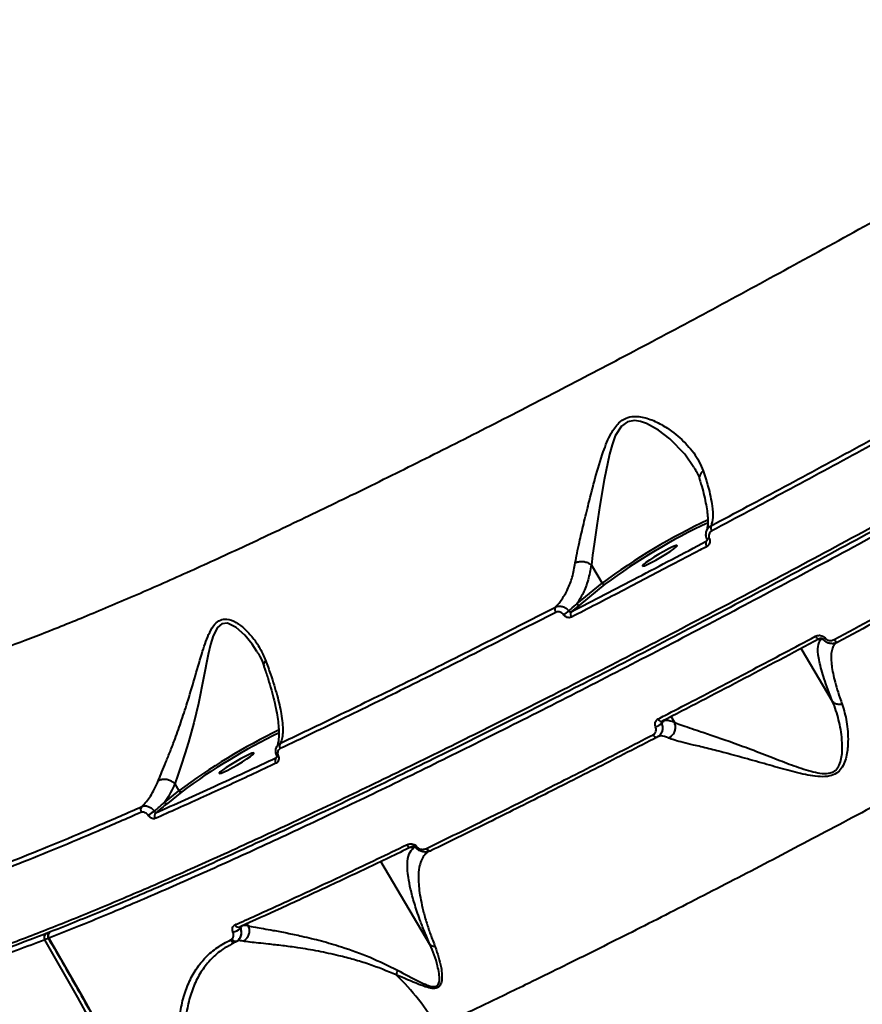
# Model space of a CAD drawing. Units: millimetres. Extents: x 683 to 22909, y -3622 to 15221.
# Drawn here: x 12696 to 12883, y 3059 to 3278 of the extents above; entities that cross this region are included whole.
import ezdxf

# ---------------------------------------------------------------- set-up
doc = ezdxf.new("R2010")
doc.units = ezdxf.units.MM
doc.layers.add('DiKom', color=7, linetype='Continuous')
doc.styles.add('style1', font='arial.ttf', dxfattribs={"width": 0.8})
doc.dimstyles.new('1-50', dxfattribs={"dimtxt": 400, "dimasz": 200, "dimexe": 100, "dimexo": 0, "dimgap": 200, "dimtad": 1, "dimtxsty": 'style1', "dimcen": 200, "dimclrd": 7, "dimclre": 7, "dimclrt": 7, "dimadec": 1, "dimazin": 2, "dimtfac": 1, "dimtmove": 0, "dimatfit": 2, "dimfxl": 0, "dimlwd": 25, "dimlwe": 18, "dimarcsym": 0})

# ---------------------------------------------------------------- blocks, each defined once
blk = doc.blocks.new('*D4')
at = {"layer": 'Defpoints', "color": 0, "linetype": 'Continuous', "transparency": 16777216}
for p in [(17675.86, 7042.83), (2184.24, 3102.5), (17675.86, -1946)]:
    blk.add_point(p, dxfattribs=at)
at = {"layer": 'DiKom', "color": 7, "linetype": 'Continuous', "lineweight": 18, "transparency": 16777216}
for p, q in [((17675.86, 7042.83), (17675.86, -2046)), ((2184.24, 3102.5), (2184.24, -2046))]:
    blk.add_line(p, q, dxfattribs=at)
at = {"layer": 'DiKom', "color": 7, "linetype": 'Continuous', "lineweight": 25, "transparency": 16777216}
blk.add_line((2384.24, -1946), (17475.86, -1946), dxfattribs=at)
at = {"layer": 'DiKom', "color": 7, "linetype": 'Continuous', "transparency": 16777216}
for points in [[(2384.24, -1912.67), (2384.24, -1979.33), (2184.24, -1946)], [(17475.86, -1912.67), (17475.86, -1979.33), (17675.86, -1946)]]:
    blk.add_solid(points, dxfattribs=at)
at = {"layer": 'DiKom', "color": 7, "linetype": 'Continuous', "lineweight": 40, "transparency": 16777216, "insert": (9649, -1235.43), "char_height": 400, "attachment_point": 5, "style": 'style1'}
blk.add_mtext('{\\fArial|b1|i0|c204|p34;\\H2.5x;15500}', dxfattribs=at)
blk = doc.blocks.new('*D7')
at = {"layer": 'Defpoints', "color": 0, "transparency": 16777216}
for p in [(19635.87, 6542.83), (682.9, 2309.5), (19635.87, -3521.5)]:
    blk.add_point(p, dxfattribs=at)
at = {"layer": 'DiKom', "color": 7, "lineweight": 18, "transparency": 16777216}
for p, q in [((19635.87, 6542.83), (19635.87, -3621.5)), ((682.9, 2309.5), (682.9, -3621.5))]:
    blk.add_line(p, q, dxfattribs=at)
at = {"layer": 'DiKom', "color": 7, "lineweight": 25, "transparency": 16777216}
blk.add_line((882.9, -3521.5), (19435.87, -3521.5), dxfattribs=at)
at = {"layer": 'DiKom', "color": 7, "transparency": 16777216}
for points in [[(882.9, -3488.17), (882.9, -3554.83), (682.9, -3521.5)], [(19435.87, -3488.17), (19435.87, -3554.83), (19635.87, -3521.5)]]:
    blk.add_solid(points, dxfattribs=at)
at = {"layer": 'DiKom', "color": 7, "lineweight": 200, "transparency": 16777216, "insert": (9807, -2810.59), "char_height": 400, "attachment_point": 5, "style": 'style1'}
blk.add_mtext('{\\fArial|b1|i0|c204|p34;\\H2.5x;19000}', dxfattribs=at)

msp = doc.modelspace()

# ---------------------------------------------------------------- linework, layer by layer
at = {"layer": 'DiKom', "color": 7, "linetype": 'Continuous', "lineweight": 40}
for p, q in [((12848.576, 3162.006), (12848.756, 3162.255)), ((12823.109, 3156.747), (12825.499, 3152.707)), ((12819.905, 3148.156), (12825.499, 3152.707)), ((12826.134, 3152.478), (12820.54, 3147.926)), ((12820.54, 3147.926), (12818.643, 3146.39)), ((12873.921, 3140.227), (12873.37, 3140.244)), ((12876.592, 3126.496), (12869.628, 3138.264)), ((12838.715, 3122.019), (12838.797, 3122.076)), ((12838.794, 3122.085), (12838.837, 3122.114)), ((12841.508, 3121.943), (12840.801, 3123.137)), ((12841.508, 3121.943), (12841.51, 3121.939)), ((12753.276, 3114.072), (12753.397, 3114.239)), ((12730.735, 3108.249), (12730.738, 3108.245)), ((12730.738, 3108.245), (12731.642, 3106.717)), ((12728.482, 3104.146), (12731.642, 3106.717)), ((12732.277, 3106.488), (12729.117, 3103.916)), ((12783.712, 3094.098), (12782.922, 3094.122)), ((12787.243, 3093.268), (12787.188, 3093.238)), ((12787.321, 3072.658), (12776.453, 3091.025)), ((12703.016, 3075.356), (12703.059, 3075.379)), ((12745.179, 3076.526), (12745.179, 3076.526)), ((12745.18, 3076.526), (12745.269, 3076.578)), ((12745.79, 3076.899), (12747.044, 3076.882)), ((12747.044, 3076.882), (12746.811, 3077.275)), ((12747.044, 3076.882), (12747.046, 3076.878)), ((12743.165, 3073.665), (12743.427, 3073.835)), ((12744.272, 3073.213), (12743.359, 3072.693)), ((12744.742, 3073.523), (12744.272, 3073.213))]:
    msp.add_line(p, q, dxfattribs=at)
at = {"layer": 'DiKom', "color": 7, "linetype": 'Continuous', "lineweight": 40, "flags": 128}
for points in [[(12845.801, 3178.36), (12843.835, 3181.298), (12840.477, 3184.741), (12838.032, 3186.63), (12835.316, 3188.12), (12834.028, 3188.563), (12832.699, 3188.761), (12831.123, 3188.493), (12829.781, 3187.546), (12828.426, 3185.372), (12827.699, 3183.397), (12827.136, 3181.325), (12825.968, 3175.639), (12825.025, 3169.919), (12824.328, 3165.529), (12823.697, 3161.356), (12823.363, 3158.954), (12823.105, 3156.754), (12823.104, 3156.753), (12823.104, 3156.753)], [(12848.72, 3162.506), (12848.719, 3162.509), (12848.726, 3162.537)], [(12849.273, 3162.595), (12849.142, 3162.554), (12849.025, 3162.521), (12848.923, 3162.497), (12848.839, 3162.485), (12848.777, 3162.482), (12848.736, 3162.49), (12848.72, 3162.506)], [(12842.091, 3161.129), (12841.717, 3161.035), (12841.065, 3160.761), (12840.189, 3160.329), (12839.159, 3159.774), (12838.059, 3159.141), (12836.978, 3158.482), (12836.003, 3157.849), (12835.214, 3157.294), (12834.674, 3156.862), (12834.427, 3156.588), (12834.493, 3156.494), (12834.867, 3156.588), (12835.519, 3156.862), (12836.395, 3157.294), (12837.425, 3157.849), (12838.525, 3158.482), (12839.606, 3159.141), (12840.581, 3159.774), (12841.37, 3160.329), (12841.91, 3160.761), (12842.157, 3161.035), (12842.091, 3161.129)], [(12748.917, 3137.56), (12747.899, 3139.201), (12746.261, 3141.219), (12744.367, 3142.918), (12742.449, 3143.825), (12741.213, 3143.719), (12740.194, 3142.88), (12739.273, 3141.075), (12738.673, 3139.101), (12738.174, 3136.949), (12737.125, 3131.648), (12735.971, 3126.043), (12734.959, 3121.77), (12733.797, 3117.501), (12732.996, 3114.87), (12732.171, 3112.357), (12731.416, 3110.181), (12730.735, 3108.249), (12730.735, 3108.249), (12730.735, 3108.249)], [(12872.801, 3140.952), (12872.906, 3140.791), (12873.021, 3140.647), (12873.14, 3140.526), (12873.26, 3140.433), (12873.375, 3140.372), (12873.481, 3140.344), (12873.574, 3140.351), (12873.651, 3140.392)], [(12876.935, 3140.228), (12877.036, 3140.074), (12877.144, 3139.935), (12877.258, 3139.817), (12877.372, 3139.724), (12877.482, 3139.658), (12877.585, 3139.623), (12877.677, 3139.619), (12877.754, 3139.648)], [(12837.902, 3122.631), (12838.009, 3122.47), (12838.129, 3122.329), (12838.256, 3122.212), (12838.386, 3122.124), (12838.514, 3122.069), (12838.634, 3122.049), (12838.743, 3122.064), (12838.794, 3122.085)], [(12836.797, 3119.135), (12836.899, 3118.982), (12837.012, 3118.846), (12837.133, 3118.732), (12837.257, 3118.644), (12837.381, 3118.585), (12837.499, 3118.557), (12837.608, 3118.561), (12837.703, 3118.598)], [(12748.233, 3115.139), (12747.859, 3115.045), (12747.208, 3114.771), (12746.332, 3114.339), (12745.302, 3113.784), (12744.202, 3113.151), (12743.121, 3112.491), (12742.146, 3111.858), (12741.357, 3111.303), (12740.817, 3110.871), (12740.57, 3110.597), (12740.636, 3110.503), (12741.01, 3110.597), (12741.662, 3110.871), (12742.538, 3111.303), (12743.568, 3111.858), (12744.668, 3112.491), (12745.749, 3113.151), (12746.724, 3113.784), (12747.513, 3114.339), (12748.053, 3114.771), (12748.3, 3115.045), (12748.233, 3115.139)], [(12753.347, 3114.46), (12753.344, 3114.472), (12753.349, 3114.5)], [(12753.666, 3114.449), (12753.586, 3114.433), (12753.516, 3114.424), (12753.457, 3114.421), (12753.41, 3114.424), (12753.375, 3114.434), (12753.353, 3114.45), (12753.347, 3114.46)], [(12782.152, 3094.719), (12782.261, 3094.559), (12782.388, 3094.42), (12782.528, 3094.309), (12782.675, 3094.229), (12782.823, 3094.183), (12782.967, 3094.174), (12783.101, 3094.202), (12783.221, 3094.265)], [(12789.923, 2787.157), (12789.073, 2801.084), (12787.878, 2815.041), (12786.338, 2829.018), (12784.454, 2843.006), (12782.228, 2856.996), (12779.661, 2870.979), (12776.756, 2884.946), (12773.513, 2898.887), (12769.935, 2912.793), (12766.024, 2926.655), (12761.783, 2940.465), (12757.214, 2954.213), (12752.321, 2967.889), (12747.107, 2981.486), (12741.575, 2994.994), (12735.729, 3008.404), (12729.572, 3021.708), (12723.109, 3034.896), (12716.345, 3047.961), (12709.282, 3060.894), (12701.927, 3073.685)], [(12702.705, 3074.014), (12702.715, 3074.008), (12702.759, 3074.014), (12702.833, 3074.039)], [(12702.833, 3074.039), (12710.211, 3061.209), (12717.295, 3048.237), (12724.08, 3035.133), (12730.563, 3021.905), (12736.738, 3008.561), (12742.602, 2995.11), (12748.15, 2981.562), (12753.38, 2967.924), (12758.288, 2954.206), (12762.87, 2940.417), (12767.124, 2926.566), (12771.047, 2912.661), (12774.636, 2898.713), (12777.888, 2884.73), (12780.803, 2870.722), (12783.377, 2856.696), (12785.61, 2842.664), (12787.499, 2828.634), (12789.044, 2814.615), (12790.243, 2800.616), (12791.096, 2786.646)]]:
    msp.add_lwpolyline(points, dxfattribs=at)
at = {"layer": 'DiKom', "color": 7, "linetype": 'Continuous', "lineweight": 40}
for centre, radius, start, end in [((12905.358, 3045.72), 133.506, 114.96324, 126.73883), ((12903.989, 3048.013), 130.286, 114.96012, 126.69628), ((12850.698, 3165.018), 1.121, 157.15829, 218.80037), ((12849.528, 3161.531), 1.064, 153.45524, 219.967), ((12825.941, 3152.937), 0.498, 207.45705, 292.77384), ((12816.04, 3146.904), 1.048, 149.58079, 218.17377), ((12820.347, 3148.385), 0.498, 207.45734, 292.77354), ((12931.454, 2997.758), 187.087, 127.29936, 127.7316), ((12819.493, 3145.836), 1.014, 146.93246, 219.25057), ((12873.495, 3139.976), 0.495, 30.5256, 63.82949), ((12871.456, 3144.994), 5.608, 302.56129, 308.09459), ((12836.56, 3124.092), 3.281, 284.06226, 310.79657), ((12814.413, 2995.084), 138.971, 115.81883, 126.55532), ((12812.837, 2997.736), 135.34, 115.82338, 126.5303), ((12754.948, 3116.63), 1.001, 138.62046, 215.7684), ((12753.975, 3113.382), 0.982, 135.40498, 216.30159), ((12732.083, 3106.946), 0.497, 207.37812, 292.85277), ((12728.924, 3104.375), 0.498, 207.40505, 292.82583), ((12724.159, 3102.501), 0.999, 134.0275, 214.15803), ((12732.809, 3091.737), 12.373, 122.21261, 129.86525), ((12727.21, 3101.103), 0.986, 131.56457, 214.73414), ((12783.285, 3093.846), 0.495, 30.57686, 71.71086), ((12789.755, 3087.069), 8.981, 126.29981, 128.2365), ((12787.326, 3094.236), 0.828, 201.4329, 287.0891), ((12703.566, 3074.522), 1, 123.40871, 197.07244), ((12703.667, 3074.587), 0.998, 127.53358, 213.34179), ((12743.213, 3078.161), 2.815, 278.94099, 315.50872), ((12744.898, 3077.344), 0.865, 203.95679, 289.00556), ((12743.109, 3075.373), 2.468, 311.4454, 23.95387), ((12745.814, 3076.579), 0.494, 177.00112, 204.37466), ((12702.761, 3074.233), 0.998, 127.4199, 213.29055), ((12699.286, 3079.715), 6.583, 293.65235, 300.97475), ((12702.249, 3074.438), 0.596, 49.36574, 99.09186), ((12703.566, 3074.522), 1, 197.07244, 210.52968), ((12743.958, 3074.026), 0.871, 204.45457, 291.12335), ((12744.237, 3074.322), 0.945, 210.97874, 302.30765), ((12785.349, 3065.065), 5.567, 160.10229, 171.26216), ((12746.714, 3030.954), 48.163, 28.99263, 46.53404)]:
    msp.add_arc(centre, radius, start, end, dxfattribs=at)
for points, knots in [([(13328.649, 3442.541), (13326.733, 3441.004), (13321.573, 3436.864), (13312.366, 3429.706), (13300.832, 3420.978), (13288.275, 3411.712), (13274.712, 3401.929), (13260.164, 3391.648), (13244.95, 3381.095), (13229.14, 3370.315), (13212.812, 3359.352), (13195.701, 3348.029), (13177.833, 3336.37), (13159.252, 3324.408), (13140.369, 3312.407), (13121.255, 3300.408), (13101.985, 3288.453), (13082.246, 3276.348), (13062.087, 3264.128), (13041.57, 3251.834), (13021.386, 3239.879), (13001.606, 3228.296), (12982.286, 3217.106), (12962.874, 3205.989), (12943.43, 3194.982), (12924.016, 3184.125), (12904.796, 3173.511), (12885.834, 3163.178), (12867.191, 3153.16), (12848.809, 3143.427), (12830.767, 3134.027), (12813.137, 3125.003), (12796.306, 3116.551), (12780.314, 3108.688), (12765.18, 3101.416), (12750.658, 3094.618), (12736.822, 3088.334), (12723.76, 3082.613), (12712.404, 3077.836), (12705.768, 3075.203), (12702.833, 3074.039)], [0, 0, 0, 0, 0.0156514, 0.0421673, 0.0687038, 0.0952198, 0.1225059, 0.1498143, 0.1771006, 0.2036164, 0.2301527, 0.2566689, 0.2839551, 0.3112633, 0.3385495, 0.3650656, 0.391602, 0.4181179, 0.4454042, 0.4727126, 0.4999987, 0.52556, 0.5511395, 0.5767008, 0.6029495, 0.6292179, 0.6554665, 0.6819828, 0.7085191, 0.7350351, 0.7623214, 0.7896298, 0.8169162, 0.8434321, 0.8699688, 0.8964848, 0.9237707, 0.9510796, 0.9783656, 1, 1, 1, 1]), ([(12675.11, 3132.56), (12677.368, 3133.207), (12681.885, 3134.502), (12689.833, 3137.197), (12698.692, 3140.464), (12708.56, 3144.373), (12719.403, 3148.911), (12730.987, 3153.982), (12743.254, 3159.555), (12756.133, 3165.59), (12769.834, 3172.186), (12784.342, 3179.343), (12799.627, 3187.051), (12815.354, 3195.142), (12831.461, 3203.579), (12847.876, 3212.32), (12864.862, 3221.506), (12882.383, 3231.123), (12900.389, 3241.149), (12918.495, 3251.368), (12936.636, 3261.744), (12954.75, 3272.234), (12973.12, 3283.003), (12991.691, 3294.027), (13010.402, 3305.273), (13028.858, 3316.505), (13047.002, 3327.686), (13064.785, 3338.78), (13082.478, 3349.959), (13100.016, 3361.189), (13117.334, 3372.431), (13132.874, 3382.667), (13146.743, 3391.918), (13154.86, 3397.414), (13158.922, 3400.165)], [0, 0, 0, 0, 0.0311784, 0.0623807, 0.0935595, 0.1256444, 0.1577548, 0.1898397, 0.2210199, 0.2522244, 0.2834044, 0.3154898, 0.3476008, 0.3796862, 0.4108888, 0.4421158, 0.4733188, 0.5054257, 0.5375586, 0.5696653, 0.6009196, 0.6321979, 0.6634522, 0.69561, 0.727794, 0.759952, 0.7912843, 0.8226405, 0.8539729, 0.8862091, 0.9184712, 0.9507074, 0.9753304, 1, 1, 1, 1]), ([(12655.114, 3062.492), (12655.956, 3062.521), (12658.225, 3062.598), (12662.817, 3063.274), (12669.139, 3064.681), (12676.589, 3066.773), (12685.171, 3069.561), (12694.887, 3073.053), (12705.522, 3077.174), (12717.017, 3081.894), (12729.297, 3087.17), (12742.562, 3093.091), (12756.809, 3099.662), (12772.009, 3106.876), (12787.829, 3114.575), (12804.2, 3122.719), (12821.042, 3131.264), (12838.629, 3140.347), (12856.932, 3149.96), (12875.904, 3160.083), (12894.9, 3170.369), (12913.832, 3180.761), (12932.62, 3191.203), (12951.797, 3201.991), (12971.316, 3213.103), (12991.121, 3224.509), (13011.049, 3236.118), (13031.04, 3247.897), (13051.033, 3259.81), (13071.09, 3271.898), (13091.145, 3284.124), (13111.124, 3296.449), (13130.59, 3308.601), (13149.486, 3320.543), (13167.772, 3332.243), (13185.746, 3343.89), (13203.333, 3355.443), (13220.445, 3366.852), (13235.786, 3377.228), (13245.133, 3383.669), (13249.266, 3386.517)], [0, 0, 0, 0, 0.0156514, 0.0421675, 0.0687038, 0.0952197, 0.122506, 0.1498142, 0.1771007, 0.2036167, 0.2301529, 0.2566688, 0.2839548, 0.3112633, 0.3385497, 0.3650655, 0.3916018, 0.4181179, 0.445404, 0.4727124, 0.4999988, 0.52556, 0.5511394, 0.5767007, 0.6029495, 0.6292179, 0.6554665, 0.6819826, 0.7085191, 0.7350351, 0.7623212, 0.7896298, 0.8169161, 0.8434321, 0.8699685, 0.8964846, 0.9237708, 0.9510791, 0.9783654, 1, 1, 1, 1]), ([(13249.202, 3385.404), (13245.079, 3382.563), (13235.841, 3376.197), (13220.705, 3365.959), (13203.879, 3354.741), (13186.407, 3343.258), (13168.387, 3331.573), (13149.897, 3319.738), (13130.992, 3307.788), (13111.696, 3295.742), (13092.049, 3283.621), (13072.113, 3271.464), (13051.984, 3259.327), (13031.754, 3247.266), (13011.734, 3235.468), (12991.962, 3223.95), (12972.463, 3212.72), (12953.046, 3201.663), (12933.793, 3190.827), (12914.79, 3180.26), (12895.855, 3169.864), (12877.035, 3159.674), (12858.375, 3149.717), (12840.162, 3140.147), (12822.479, 3131.007), (12805.411, 3122.342), (12789.016, 3114.182), (12773.336, 3106.552), (12758.382, 3099.454), (12744.194, 3092.904), (12730.838, 3086.934), (12718.376, 3081.57), (12707.585, 3077.136), (12698.3, 3073.515), (12690.323, 3070.575), (12683.011, 3068.065), (12676.274, 3065.951), (12670.273, 3064.326), (12666.45, 3063.394), (12664.868, 3063.142), (12664.827, 3063.135)], [0, 0, 0, 0, 0.0226415, 0.0507267, 0.0789005, 0.1071193, 0.1353382, 0.1635118, 0.191597, 0.2196822, 0.247856, 0.2760748, 0.3042936, 0.3324674, 0.3605526, 0.3876027, 0.4147319, 0.4419012, 0.4690705, 0.4961997, 0.5232497, 0.5513348, 0.5795086, 0.6077273, 0.6359459, 0.6641196, 0.6922047, 0.7202901, 0.7484637, 0.7766825, 0.8049012, 0.8330751, 0.8611599, 0.8839173, 0.9066976, 0.9294784, 0.9522353, 0.975791, 0.9993726, 1, 1, 1, 1]), ([(13298.189, 3357.774), (13294.404, 3354.981), (13286.83, 3349.394), (13274.494, 3340.535), (13261.367, 3331.273), (13247.384, 3321.583), (13232.595, 3311.502), (13217.32, 3301.247), (13201.625, 3290.858), (13185.581, 3280.377), (13168.927, 3269.632), (13151.696, 3258.651), (13133.936, 3247.465), (13116.032, 3236.319), (13098.051, 3225.248), (13080.056, 3214.287), (13061.76, 3203.261), (13043.214, 3192.205), (13024.48, 3181.156), (13005.957, 3170.351), (12987.705, 3159.821), (12969.776, 3149.59), (12951.888, 3139.496), (12934.107, 3129.581), (12916.498, 3119.884), (12899.434, 3110.607), (12882.961, 3101.774), (12867.111, 3093.395), (12851.642, 3085.341), (12836.626, 3077.653), (12822.123, 3070.365), (12809.421, 3064.116), (12798.325, 3058.761), (12792.005, 3055.787), (12788.842, 3054.299)], [0, 0, 0, 0, 0.0311783, 0.0623807, 0.0935594, 0.125644, 0.1577551, 0.1898399, 0.2210203, 0.2522242, 0.2834046, 0.3154896, 0.3476008, 0.379686, 0.4108889, 0.4421158, 0.4733187, 0.5054255, 0.5375584, 0.5696653, 0.6009195, 0.6321978, 0.663452, 0.69561, 0.7277939, 0.7599519, 0.7912843, 0.8226406, 0.8539728, 0.8862088, 0.9184713, 0.9507072, 0.9753304, 1, 1, 1, 1]), ([(12849.665, 3165.453), (12855.056, 3168.322), (12865.839, 3174.059), (12882.488, 3183.061), (12899.455, 3192.343), (12913.929, 3200.351), (12922.737, 3205.274), (12925.729, 3206.946)], [0, 0, 0, 0, 0.2203105, 0.4406209, 0.6630831, 0.8855452, 1, 1, 1, 1]), ([(12926.062, 3205.902), (12923.063, 3204.226), (12914.292, 3199.324), (12899.896, 3191.358), (12882.941, 3182.082), (12866.195, 3173.026), (12855.281, 3167.219), (12849.824, 3164.316)], [0, 0, 0, 0, 0.1144544, 0.3347659, 0.5550754, 0.7775389, 1, 1, 1, 1]), ([(12819.555, 3157.218), (12819.677, 3157.922), (12819.924, 3159.344), (12820.547, 3162.241), (12821.404, 3165.918), (12822.584, 3170.726), (12823.975, 3176.122), (12825.299, 3180.702), (12826.532, 3183.978), (12827.585, 3186.216), (12828.948, 3188.174), (12830.76, 3189.411), (12832.936, 3189.862), (12835.546, 3189.382), (12838.347, 3188.125), (12841.424, 3186.139), (12844.499, 3183.366), (12846.8, 3180.342), (12847.636, 3178.322), (12847.932, 3177.608)], [0, 0, 0, 0, 0.0443383, 0.08958835, 0.15995458, 0.23246768, 0.32249854, 0.41521235, 0.45036094, 0.48592932, 0.53294527, 0.56642663, 0.59980792, 0.65309966, 0.71026427, 0.76866862, 0.857879, 0.9497911, 1, 1, 1, 1]), ([(12876.935, 3140.228), (12882.816, 3143.384), (12894.578, 3149.697), (12912.741, 3159.61), (12931.228, 3169.811), (12943.803, 3176.859), (12950.09, 3180.383)], [0, 0, 0, 0, 0.2485967, 0.4971914, 0.7485961, 1, 1, 1, 1]), ([(12845.842, 3178.394), (12846.016, 3178.115), (12846.556, 3177.248), (12846.974, 3176.342), (12847.12, 3175.736), (12847.121, 3175.732)], [0, 0, 0, 0, 0.320609, 0.9954612, 1, 1, 1, 1]), ([(12950.747, 3179.718), (12944.543, 3176.24), (12932.136, 3169.285), (12913.755, 3159.14), (12895.559, 3149.204), (12883.689, 3142.833), (12877.754, 3139.648)], [0, 0, 0, 0, 0.2485962, 0.4971935, 0.7485962, 1, 1, 1, 1]), ([(12847.932, 3177.608), (12847.91, 3177.591), (12847.688, 3177.415), (12847.326, 3177.021), (12847.074, 3176.411), (12847.016, 3175.957), (12847.117, 3175.765), (12847.125, 3175.75)], [0, 0, 0, 0, 0.0338107, 0.3392592, 0.6560035, 0.9726332, 1, 1, 1, 1]), ([(12847.101, 3175.74), (12847.145, 3175.605), (12847.452, 3174.659), (12847.882, 3173.07), (12848.381, 3171.006), (12848.717, 3169.176), (12848.909, 3167.591), (12848.959, 3166.287), (12848.895, 3165.312), (12848.764, 3164.713), (12848.702, 3164.582), (12848.68, 3164.533)], [0, 0, 0, 0, 0.0217951, 0.152601, 0.2842991, 0.4164701, 0.5480888, 0.6780295, 0.8048768, 0.9273885, 1, 1, 1, 1]), ([(12847.932, 3177.608), (12848.301, 3176.442), (12848.952, 3174.387), (12849.559, 3171.853), (12849.983, 3169.444), (12850.139, 3167.106), (12849.824, 3166.008), (12849.665, 3165.453)], [0, 0, 0, 0, 0.2022664, 0.3564164, 0.5119996, 0.7532469, 1, 1, 1, 1]), ([(12848.726, 3162.537), (12848.712, 3162.569), (12848.596, 3162.854), (12848.48, 3163.438), (12848.601, 3164.252), (12848.996, 3164.985), (12849.442, 3165.298), (12849.665, 3165.453)], [0, 0, 0, 0, 0.0300331, 0.2639639, 0.5066407, 0.7544706, 1, 1, 1, 1]), ([(12848.717, 3162.504), (12848.727, 3162.48), (12848.757, 3162.411), (12848.766, 3162.304), (12848.752, 3162.186), (12848.721, 3162.14), (12848.703, 3162.114)], [0, 0, 0, 0, 0.1234979, 0.3587446, 0.6256718, 1, 1, 1, 1]), ([(12849.273, 3162.595), (12849.327, 3162.416), (12849.433, 3162.068), (12849.347, 3161.554), (12849.112, 3161.118), (12848.846, 3160.938), (12848.712, 3160.847)], [0, 0, 0, 0, 0.25916943, 0.50221372, 0.75111894, 1, 1, 1, 1]), ([(12849.824, 3164.316), (12849.693, 3164.227), (12849.43, 3164.049), (12849.196, 3163.62), (12849.125, 3163.137), (12849.195, 3162.786), (12849.265, 3162.615), (12849.273, 3162.595)], [0, 0, 0, 0, 0.2487016, 0.497476, 0.7389099, 0.9702616, 1, 1, 1, 1]), ([(12818.643, 3146.39), (12823.534, 3148.914), (12833.326, 3153.968), (12843.489, 3159.325), (12848.576, 3162.006)], [0, 0, 0, 0, 0.4994514, 1, 1, 1, 1]), ([(12848.712, 3160.847), (12848.193, 3160.573), (12845.594, 3159.2), (12839.222, 3155.845), (12829.683, 3150.857), (12822.367, 3147.083), (12818.707, 3145.195)], [0, 0, 0, 0, 0.0507671, 0.2538517, 0.6266997, 1, 1, 1, 1]), ([(12848.576, 3162.006), (12848.618, 3162.026), (12848.67, 3162.05), (12848.697, 3162.105), (12848.702, 3162.114)], [0, 0, 0, 0, 0.8292582, 1, 1, 1, 1]), ([(12815.136, 3147.435), (12815.156, 3147.455), (12815.699, 3147.991), (12816.688, 3149.185), (12817.93, 3151.377), (12818.945, 3154.016), (12819.351, 3156.146), (12819.555, 3157.218)], [0, 0, 0, 0, 0.00889781, 0.24178019, 0.47729042, 0.73683395, 1, 1, 1, 1]), ([(12819.555, 3157.218), (12819.59, 3157.236), (12819.746, 3157.319), (12820.155, 3157.475), (12820.849, 3157.58), (12821.695, 3157.494), (12822.502, 3157.221), (12822.904, 3156.909), (12823.104, 3156.753)], [0, 0, 0, 0, 0.0350424, 0.1552494, 0.3664437, 0.5776353, 0.7888465, 1, 1, 1, 1]), ([(12823.109, 3156.747), (12822.89, 3155.624), (12822.448, 3153.362), (12821.362, 3150.483), (12820.38, 3148.915), (12819.905, 3148.156)], [0, 0, 0, 0, 0.3372105, 0.6791444, 1, 1, 1, 1]), ([(12823.104, 3156.753), (12823.105, 3156.752), (12823.107, 3156.75), (12823.108, 3156.748), (12823.109, 3156.747)], [0, 0, 0, 0, 0.6864569, 1, 1, 1, 1]), ([(12754.197, 3117.292), (12758.89, 3119.526), (12768.276, 3123.996), (12783.247, 3131.334), (12798.8, 3139.092), (12809.691, 3144.654), (12815.136, 3147.435)], [0, 0, 0, 0, 0.248595, 0.4971902, 0.7485951, 1, 1, 1, 1]), ([(12815.136, 3147.435), (12815.179, 3147.456), (12815.436, 3147.581), (12815.975, 3147.69), (12816.75, 3147.571), (12817.503, 3147.204), (12817.89, 3146.79), (12818.083, 3146.583)], [0, 0, 0, 0, 0.047968, 0.2861377, 0.5242354, 0.7620509, 1, 1, 1, 1]), ([(12818.083, 3146.583), (12818.615, 3147.032), (12819.23, 3147.552), (12819.825, 3148.084), (12819.905, 3148.156)], [0, 0, 0, 0, 0.8649555, 1, 1, 1, 1]), ([(12815.216, 3146.257), (12809.819, 3143.5), (12799.023, 3137.986), (12783.483, 3130.233), (12768.409, 3122.842), (12758.894, 3118.311), (12754.136, 3116.045)], [0, 0, 0, 0, 0.2485956, 0.4971904, 0.7485947, 1, 1, 1, 1]), ([(12816.964, 3145.723), (12816.849, 3145.849), (12816.62, 3146.101), (12816.174, 3146.327), (12815.714, 3146.404), (12815.394, 3146.342), (12815.242, 3146.269), (12815.216, 3146.257)], [0, 0, 0, 0, 0.2376544, 0.4754908, 0.7136575, 0.9519817, 1, 1, 1, 1]), ([(12818.707, 3145.195), (12818.681, 3145.182), (12818.528, 3145.108), (12818.208, 3145.046), (12817.75, 3145.122), (12817.305, 3145.347), (12817.078, 3145.598), (12816.964, 3145.723)], [0, 0, 0, 0, 0.0488724, 0.2870326, 0.5248895, 0.7625264, 1, 1, 1, 1]), ([(12818.083, 3146.583), (12818.12, 3146.54), (12818.194, 3146.455), (12818.337, 3146.377), (12818.484, 3146.346), (12818.586, 3146.363), (12818.635, 3146.386), (12818.643, 3146.39)], [0, 0, 0, 0, 0.2369324, 0.4743202, 0.7124213, 0.9509603, 1, 1, 1, 1]), ([(12727.092, 3108.913), (12727.119, 3108.98), (12727.356, 3109.581), (12727.888, 3110.879), (12728.778, 3113.03), (12729.769, 3115.495), (12730.959, 3118.606), (12732.305, 3122.394), (12733.834, 3127.131), (12735.36, 3132.32), (12736.595, 3136.691), (12737.636, 3139.837), (12738.484, 3141.933), (12739.518, 3143.66), (12740.842, 3144.684), (12742.491, 3144.886), (12744.395, 3144.112), (12746.342, 3142.588), (12748.122, 3140.611), (12749.707, 3138.29), (12750.482, 3136.516), (12750.871, 3135.624)], [0, 0, 0, 0, 0.005634, 0.050197, 0.0960252, 0.1433477, 0.1917805, 0.2623089, 0.3350006, 0.4257441, 0.5191922, 0.5587323, 0.5987891, 0.6438268, 0.679934, 0.7160785, 0.7691306, 0.8232053, 0.8784544, 0.9388534, 1, 1, 1, 1]), ([(12837.902, 3122.631), (12838.402, 3122.889), (12840.899, 3124.18), (12847.855, 3127.79), (12858.917, 3133.578), (12868.17, 3138.492), (12872.801, 3140.952)], [0, 0, 0, 0, 0.0441396, 0.2207116, 0.6100115, 1, 1, 1, 1]), ([(12872.801, 3140.952), (12872.923, 3141.007), (12873.206, 3141.136), (12873.684, 3141.19), (12874.171, 3141.111), (12874.6, 3140.915), (12874.811, 3140.692), (12874.916, 3140.581)], [0, 0, 0, 0, 0.1824936, 0.4238049, 0.627431, 0.8134514, 1, 1, 1, 1]), ([(12873.651, 3140.392), (12867.74, 3137.253), (12855.9, 3130.966), (12844.53, 3125.067), (12838.837, 3122.114)], [0, 0, 0, 0, 0.4992744, 1, 1, 1, 1]), ([(12876.592, 3126.496), (12876.384, 3127.011), (12875.828, 3128.389), (12875.078, 3130.431), (12874.376, 3132.58), (12873.851, 3134.491), (12873.388, 3136.728), (12873.217, 3138.956), (12873.684, 3139.8), (12873.921, 3140.227)], [0, 0, 0, 0, 0.06707456, 0.17963874, 0.29220911, 0.40792543, 0.52364311, 0.75912206, 1, 1, 1, 1]), ([(12874.474, 3140.267), (12874.452, 3140.291), (12874.414, 3140.333), (12874.32, 3140.395), (12874.186, 3140.448), (12874, 3140.471), (12873.815, 3140.452), (12873.701, 3140.411), (12873.651, 3140.392)], [0, 0, 0, 0, 0.076271, 0.132275, 0.2954159, 0.5062095, 0.7823556, 1, 1, 1, 1]), ([(12874.474, 3140.267), (12874.448, 3140.266), (12874.259, 3140.255), (12874.077, 3140.24), (12873.921, 3140.227)], [0, 0, 0, 0, 0.138016, 1, 1, 1, 1]), ([(12877.754, 3139.648), (12877.566, 3139.561), (12877.129, 3139.36), (12876.392, 3139.279), (12875.642, 3139.411), (12874.972, 3139.731), (12874.641, 3140.087), (12874.474, 3140.267)], [0, 0, 0, 0, 0.1741961, 0.4036475, 0.6052231, 0.8000484, 1, 1, 1, 1]), ([(12874.916, 3140.581), (12875.017, 3140.472), (12875.22, 3140.256), (12875.633, 3140.069), (12876.095, 3139.996), (12876.548, 3140.052), (12876.818, 3140.175), (12876.935, 3140.228)], [0, 0, 0, 0, 0.1889137, 0.3773961, 0.5791837, 0.8164203, 1, 1, 1, 1]), ([(12877.522, 3139.539), (12877.503, 3139.531), (12877.236, 3139.41), (12876.836, 3138.985), (12876.429, 3138.085), (12876.243, 3136.826), (12876.288, 3134.874), (12876.693, 3132.475), (12877.432, 3129.708), (12878.066, 3127.7), (12878.552, 3126.35), (12878.73, 3125.854)], [0, 0, 0, 0, 0.0094034, 0.13353, 0.2576528, 0.3852012, 0.5127418, 0.7223607, 0.8299603, 0.9375455, 1, 1, 1, 1]), ([(12748.941, 3137.575), (12749.172, 3137.215), (12749.826, 3136.194), (12750.266, 3135.053), (12750.551, 3134.314)], [0, 0, 0, 0, 0.35324329, 1, 1, 1, 1]), ([(12750.871, 3135.624), (12750.845, 3135.592), (12750.668, 3135.367), (12750.473, 3134.936), (12750.411, 3134.494), (12750.519, 3134.308), (12750.536, 3134.28)], [0, 0, 0, 0, 0.0732277, 0.506834, 0.9261736, 1, 1, 1, 1]), ([(12750.512, 3134.27), (12750.612, 3133.99), (12751.04, 3132.8), (12751.66, 3130.838), (12752.372, 3128.389), (12752.941, 3126.091), (12753.377, 3123.953), (12753.67, 3122.008), (12753.821, 3120.289), (12753.835, 3118.825), (12753.73, 3117.661), (12753.545, 3116.833), (12753.417, 3116.557), (12753.359, 3116.432)], [0, 0, 0, 0, 0.0286123, 0.1216904, 0.216904, 0.3142913, 0.413678, 0.5146368, 0.616481, 0.7180675, 0.8194993, 0.9180946, 1, 1, 1, 1]), ([(12750.871, 3135.624), (12751.252, 3134.59), (12752.288, 3131.772), (12753.519, 3127.709), (12754.305, 3124.207), (12754.641, 3121.685), (12754.712, 3119.894), (12754.589, 3118.386), (12754.328, 3117.656), (12754.197, 3117.292)], [0, 0, 0, 0, 0.1128086, 0.3073791, 0.5062324, 0.6280349, 0.7498297, 0.8749137, 1, 1, 1, 1]), ([(12878.73, 3125.854), (12879.099, 3124.6), (12879.844, 3122.063), (12880.115, 3118.14), (12879.859, 3115.067), (12879.311, 3113.031), (12878.619, 3111.625), (12877.507, 3110.507), (12875.866, 3109.855), (12873.854, 3109.782), (12870.909, 3110.166), (12867.17, 3111.092), (12862.494, 3112.412), (12857.645, 3113.797), (12853.097, 3115.031), (12849.081, 3116.055), (12845.935, 3116.816), (12843.409, 3117.427), (12841.392, 3117.937), (12840.593, 3118.251), (12840.171, 3118.417)], [0, 0, 0, 0, 0.0863551, 0.1746776, 0.2336212, 0.263516, 0.2941202, 0.3212077, 0.3485637, 0.3826699, 0.4154292, 0.4844325, 0.5550169, 0.6333707, 0.713309, 0.7760779, 0.8404093, 0.8905441, 0.9421344, 1, 1, 1, 1]), ([(12841.51, 3121.939), (12841.51, 3121.938), (12841.795, 3121.653), (12842.858, 3121.393), (12844.769, 3120.678), (12847.248, 3119.885), (12850.287, 3118.863), (12854.132, 3117.528), (12858.483, 3115.913), (12863.077, 3114.16), (12867.495, 3112.416), (12871.016, 3111.211), (12873.779, 3110.573), (12875.542, 3110.48), (12876.584, 3110.823), (12877.34, 3111.301), (12878.012, 3112.087), (12878.503, 3113.452), (12878.785, 3115.483), (12878.71, 3118.568), (12878.036, 3122.54), (12877.145, 3125.19), (12876.598, 3126.486), (12876.598, 3126.487)], [0, 0, 0, 0, 0.0000157, 0.056502, 0.1073395, 0.1582382, 0.2229554, 0.2877623, 0.3688604, 0.4500234, 0.5206358, 0.5910487, 0.6228975, 0.6547351, 0.6755843, 0.6794209, 0.7041017, 0.73317, 0.7624325, 0.8215276, 0.9107206, 0.9999124, 1, 1, 1, 1]), ([(12876.598, 3126.487), (12876.597, 3126.488), (12876.596, 3126.49), (12876.594, 3126.493), (12876.592, 3126.495), (12876.592, 3126.496)], [0, 0, 0, 0, 0.3088763, 0.7000255, 1, 1, 1, 1]), ([(12878.73, 3125.854), (12878.682, 3125.847), (12878.366, 3125.797), (12877.783, 3125.808), (12877.068, 3126.028), (12876.754, 3126.334), (12876.598, 3126.487)], [0, 0, 0, 0, 0.0562477, 0.3685615, 0.6842328, 1, 1, 1, 1]), ([(12837.358, 3120.91), (12837.306, 3121.072), (12837.199, 3121.408), (12837.268, 3121.916), (12837.497, 3122.36), (12837.767, 3122.541), (12837.902, 3122.631)], [0, 0, 0, 0, 0.23384471, 0.48250373, 0.74135063, 1, 1, 1, 1]), ([(12838.704, 3121.608), (12838.79, 3121.329), (12838.966, 3120.754), (12838.833, 3119.868), (12838.419, 3119.081), (12837.941, 3118.759), (12837.703, 3118.598)], [0, 0, 0, 0, 0.23795154, 0.49065744, 0.74632567, 1, 1, 1, 1]), ([(12838.719, 3122.019), (12838.698, 3121.987), (12838.657, 3121.924), (12838.649, 3121.791), (12838.675, 3121.677), (12838.698, 3121.624), (12838.704, 3121.608)], [0, 0, 0, 0, 0.3504206, 0.7054116, 0.9159423, 1, 1, 1, 1]), ([(12839.266, 3122.301), (12839.223, 3122.25), (12839.036, 3122.03), (12838.848, 3121.792), (12838.704, 3121.608)], [0, 0, 0, 0, 0.230726, 1, 1, 1, 1]), ([(12839.266, 3122.301), (12839.426, 3122.331), (12840.045, 3122.449), (12840.885, 3122.159), (12841.508, 3121.943)], [0, 0, 0, 0, 0.25783761, 1, 1, 1, 1]), ([(12840.171, 3118.417), (12840.211, 3118.434), (12840.479, 3118.546), (12840.96, 3118.868), (12841.476, 3119.51), (12841.769, 3120.311), (12841.809, 3121.168), (12841.61, 3121.682), (12841.51, 3121.939)], [0, 0, 0, 0, 0.0318922, 0.2096787, 0.4072871, 0.6048534, 0.8023847, 1, 1, 1, 1]), ([(12786.555, 3093.933), (12790.509, 3095.863), (12798.415, 3099.721), (12810.815, 3105.899), (12823.566, 3112.336), (12832.387, 3116.869), (12836.797, 3119.135)], [0, 0, 0, 0, 0.2491023, 0.498201, 0.7490995, 1, 1, 1, 1]), ([(12836.797, 3119.135), (12836.935, 3119.229), (12837.211, 3119.415), (12837.447, 3119.873), (12837.52, 3120.396), (12837.41, 3120.743), (12837.358, 3120.91)], [0, 0, 0, 0, 0.2583731, 0.5168084, 0.767833, 1, 1, 1, 1]), ([(12840.171, 3118.417), (12839.618, 3118.65), (12838.71, 3119.033), (12838.154, 3118.77), (12837.936, 3118.667)], [0, 0, 0, 0, 0.6088457, 1, 1, 1, 1]), ([(12753.349, 3114.5), (12753.265, 3114.752), (12753.1, 3115.245), (12753.158, 3116.012), (12753.46, 3116.71), (12753.876, 3117.112), (12754.152, 3117.267), (12754.197, 3117.292)], [0, 0, 0, 0, 0.2233833, 0.4377046, 0.6850075, 0.9487993, 1, 1, 1, 1]), ([(12837.703, 3118.598), (12833.334, 3116.352), (12824.596, 3111.86), (12811.899, 3105.448), (12799.491, 3099.263), (12791.543, 3095.384), (12787.569, 3093.444)], [0, 0, 0, 0, 0.2490994, 0.4981999, 0.7491005, 1, 1, 1, 1]), ([(12753.346, 3114.459), (12753.351, 3114.448), (12753.373, 3114.403), (12753.392, 3114.321), (12753.402, 3114.229), (12753.388, 3114.152), (12753.379, 3114.141), (12753.374, 3114.134)], [0, 0, 0, 0, 0.0390456, 0.1707795, 0.3538359, 0.604931, 1, 1, 1, 1]), ([(12754.136, 3116.045), (12753.987, 3115.947), (12753.725, 3115.775), (12753.545, 3115.344), (12753.513, 3114.899), (12753.615, 3114.6), (12753.666, 3114.449)], [0, 0, 0, 0, 0.3292107, 0.5798567, 0.7886254, 1, 1, 1, 1]), ([(12753.184, 3112.801), (12752.768, 3112.605), (12750.69, 3111.627), (12745.021, 3108.979), (12736.372, 3104.994), (12729.726, 3102.027), (12726.4, 3100.541)], [0, 0, 0, 0, 0.04414, 0.2207212, 0.6100186, 1, 1, 1, 1]), ([(12726.556, 3101.841), (12730.812, 3103.743), (12739.336, 3107.553), (12748.625, 3111.897), (12753.276, 3114.072)], [0, 0, 0, 0, 0.4992767, 1, 1, 1, 1]), ([(12753.666, 3114.449), (12753.719, 3114.291), (12753.825, 3113.976), (12753.787, 3113.51), (12753.603, 3113.1), (12753.359, 3112.887), (12753.202, 3112.809), (12753.184, 3112.801)], [0, 0, 0, 0, 0.2147974, 0.4259434, 0.6816724, 0.9641424, 1, 1, 1, 1]), ([(12753.276, 3114.072), (12753.317, 3114.079), (12753.358, 3114.086), (12753.374, 3114.134), (12753.374, 3114.134)], [0, 0, 0, 0, 0.9865339, 1, 1, 1, 1]), ([(12723.465, 3103.219), (12724.126, 3103.937), (12725.571, 3105.506), (12726.557, 3107.715), (12727.092, 3108.913)], [0, 0, 0, 0, 0.4574408, 1, 1, 1, 1]), ([(12727.092, 3108.913), (12727.123, 3108.934), (12727.323, 3109.07), (12727.788, 3109.267), (12728.552, 3109.345), (12729.38, 3109.188), (12730.161, 3108.822), (12730.544, 3108.44), (12730.735, 3108.249)], [0, 0, 0, 0, 0.0319596, 0.2048472, 0.4036335, 0.6024329, 0.8012316, 1, 1, 1, 1]), ([(12730.738, 3108.245), (12730.139, 3106.961), (12729.457, 3105.5), (12728.587, 3104.292), (12728.482, 3104.146)], [0, 0, 0, 0, 0.8786014, 1, 1, 1, 1]), ([(12726.214, 3102.205), (12726.83, 3102.721), (12727.595, 3103.36), (12728.338, 3104.018), (12728.482, 3104.146)], [0, 0, 0, 0, 0.80587578, 1, 1, 1, 1]), ([(12729.117, 3103.916), (12728.968, 3103.795), (12728.12, 3103.107), (12727.263, 3102.413), (12726.556, 3101.841)], [0, 0, 0, 0, 0.1757336, 1, 1, 1, 1]), ([(12723.332, 3101.941), (12720.113, 3100.533), (12713.673, 3097.717), (12704.65, 3093.93), (12696.064, 3090.443), (12690.804, 3088.427), (12688.174, 3087.42)], [0, 0, 0, 0, 0.2490986, 0.4981949, 0.749093, 1, 1, 1, 1]), ([(12688.388, 3088.732), (12690.993, 3089.73), (12696.202, 3091.725), (12704.741, 3095.193), (12713.759, 3098.976), (12720.229, 3101.805), (12723.465, 3103.219)], [0, 0, 0, 0, 0.2490986, 0.4981921, 0.7490973, 1, 1, 1, 1]), ([(12724.878, 3101.234), (12724.772, 3101.361), (12724.561, 3101.615), (12724.177, 3101.873), (12723.786, 3102.011), (12723.503, 3102.006), (12723.364, 3101.953), (12723.332, 3101.941)], [0, 0, 0, 0, 0.2210811, 0.4418524, 0.6745668, 0.9252373, 1, 1, 1, 1]), ([(12723.465, 3103.219), (12723.523, 3103.245), (12723.777, 3103.356), (12724.295, 3103.406), (12724.996, 3103.217), (12725.671, 3102.819), (12726.032, 3102.411), (12726.214, 3102.205)], [0, 0, 0, 0, 0.07357243, 0.31982191, 0.55077676, 0.77344976, 1, 1, 1, 1]), ([(12726.214, 3102.205), (12726.24, 3102.165), (12726.271, 3102.117), (12726.331, 3102.033), (12726.399, 3101.95), (12726.48, 3101.872), (12726.53, 3101.843), (12726.551, 3101.842), (12726.556, 3101.841)], [0, 0, 0, 0, 0.1600286, 0.1865745, 0.3966188, 0.6399957, 0.9175573, 1, 1, 1, 1]), ([(12726.4, 3100.541), (12726.369, 3100.53), (12726.233, 3100.477), (12725.956, 3100.469), (12725.571, 3100.603), (12725.192, 3100.857), (12724.983, 3101.108), (12724.878, 3101.234)], [0, 0, 0, 0, 0.0732626, 0.3224456, 0.5550535, 0.777367, 1, 1, 1, 1]), ([(12782.152, 3094.719), (12782.26, 3094.765), (12782.601, 3094.908), (12783.174, 3094.97), (12783.76, 3094.832), (12784.169, 3094.61), (12784.348, 3094.408), (12784.438, 3094.307)], [0, 0, 0, 0, 0.1605952, 0.5081304, 0.73183, 0.8653308, 1, 1, 1, 1]), ([(12744.108, 3076.993), (12744.485, 3077.162), (12746.374, 3078.007), (12751.362, 3080.255), (12759.28, 3083.885), (12769.984, 3088.884), (12777.797, 3092.631), (12782.152, 3094.719)], [0, 0, 0, 0, 0.0321633, 0.1607964, 0.4182864, 0.6757772, 1, 1, 1, 1]), ([(12783.221, 3094.265), (12779.872, 3092.656), (12773.173, 3089.439), (12763.534, 3084.91), (12754.175, 3080.584), (12748.238, 3077.913), (12745.269, 3076.578)], [0, 0, 0, 0, 0.2493152, 0.4986338, 0.7493182, 1, 1, 1, 1]), ([(12787.321, 3072.658), (12786.902, 3073.634), (12786.064, 3075.586), (12784.885, 3078.678), (12783.81, 3081.881), (12782.987, 3084.973), (12782.44, 3087.884), (12782.253, 3090.616), (12782.579, 3092.927), (12783.334, 3093.708), (12783.712, 3094.098)], [0, 0, 0, 0, 0.0717674, 0.1435753, 0.2576761, 0.3721825, 0.48652, 0.6397344, 0.8198567, 1, 1, 1, 1]), ([(12783.746, 3094.325), (12783.74, 3094.327), (12783.597, 3094.358), (12783.427, 3094.322), (12783.271, 3094.279), (12783.221, 3094.265)], [0, 0, 0, 0, 0.0307348, 0.6877828, 1, 1, 1, 1]), ([(12784.196, 3094.123), (12784.161, 3094.122), (12783.997, 3094.114), (12783.837, 3094.105), (12783.712, 3094.098)], [0, 0, 0, 0, 0.2148705, 1, 1, 1, 1]), ([(12784.196, 3094.123), (12784.18, 3094.142), (12784.144, 3094.182), (12784.062, 3094.239), (12783.921, 3094.304), (12783.816, 3094.317), (12783.746, 3094.325)], [0, 0, 0, 0, 0.0957982, 0.204796, 0.4807441, 1, 1, 1, 1]), ([(12787.569, 3093.444), (12787.415, 3093.377), (12786.913, 3093.157), (12786.063, 3093.072), (12785.21, 3093.297), (12784.605, 3093.65), (12784.335, 3093.962), (12784.196, 3094.123)], [0, 0, 0, 0, 0.1441208, 0.4679591, 0.690097, 0.8403128, 1, 1, 1, 1]), ([(12784.438, 3094.307), (12784.523, 3094.21), (12784.694, 3094.017), (12785.077, 3093.811), (12785.618, 3093.69), (12786.141, 3093.756), (12786.456, 3093.891), (12786.555, 3093.933)], [0, 0, 0, 0, 0.1388951, 0.2768133, 0.4966293, 0.8418967, 1, 1, 1, 1]), ([(12786.88, 3093.072), (12786.779, 3093.022), (12786.344, 3092.807), (12785.78, 3092.076), (12785.196, 3090.878), (12784.802, 3089.094), (12784.725, 3086.991), (12784.932, 3084.633), (12785.27, 3082.519), (12785.802, 3080.125), (12786.528, 3077.564), (12787.404, 3074.908), (12788.133, 3073.034), (12788.499, 3072.093)], [0, 0, 0, 0, 0.032483, 0.1408981, 0.2509293, 0.3609589, 0.5147818, 0.5996907, 0.6845886, 0.7711412, 0.857662, 0.9285105, 1, 1, 1, 1]), ([(12743.427, 3073.835), (12743.531, 3073.955), (12743.721, 3074.173), (12743.814, 3074.628), (12743.781, 3075.039), (12743.688, 3075.282), (12743.651, 3075.38)], [0, 0, 0, 0, 0.3467385, 0.6312267, 0.8513182, 1, 1, 1, 1]), ([(12743.651, 3075.38), (12743.632, 3075.424), (12743.562, 3075.594), (12743.494, 3075.922), (12743.528, 3076.348), (12743.721, 3076.755), (12743.974, 3076.911), (12744.108, 3076.993)], [0, 0, 0, 0, 0.058024, 0.2245311, 0.4301171, 0.7005252, 1, 1, 1, 1]), ([(12745.221, 3076.188), (12745.282, 3076.024), (12745.428, 3075.626), (12745.469, 3074.932), (12745.287, 3074.139), (12744.933, 3073.739), (12744.742, 3073.523)], [0, 0, 0, 0, 0.16159933, 0.39140686, 0.67248978, 1, 1, 1, 1]), ([(12745.182, 3076.529), (12745.17, 3076.507), (12745.147, 3076.468), (12745.154, 3076.372), (12745.179, 3076.286), (12745.2, 3076.232), (12745.215, 3076.202), (12745.221, 3076.188)], [0, 0, 0, 0, 0.4294962, 0.7422265, 0.877205, 0.9418553, 1, 1, 1, 1]), ([(12745.364, 3076.375), (12745.322, 3076.32), (12745.274, 3076.258), (12745.227, 3076.195), (12745.221, 3076.188)], [0, 0, 0, 0, 0.8867667, 1, 1, 1, 1]), ([(12745.79, 3076.899), (12745.747, 3076.848), (12745.605, 3076.68), (12745.463, 3076.5), (12745.364, 3076.375)], [0, 0, 0, 0, 0.3029773, 1, 1, 1, 1]), ([(12745.887, 3073.397), (12745.926, 3073.416), (12746.145, 3073.523), (12746.574, 3073.829), (12747.055, 3074.436), (12747.336, 3075.24), (12747.361, 3076.102), (12747.151, 3076.62), (12747.046, 3076.878)], [0, 0, 0, 0, 0.032427, 0.1817204, 0.3862604, 0.5908346, 0.7953953, 1, 1, 1, 1]), ([(12747.046, 3076.878), (12747.046, 3076.878), (12747.289, 3076.554), (12748.401, 3076.608), (12750.335, 3076.151), (12752.691, 3075.756), (12755.562, 3075.208), (12759.16, 3074.458), (12763.252, 3073.458), (12768.36, 3071.965), (12774.109, 3069.898), (12778.112, 3067.939), (12780.115, 3066.959)], [0, 0, 0, 0, 0.00002447, 0.09988393, 0.17669548, 0.25357499, 0.34643481, 0.43939375, 0.55440785, 0.66953836, 0.83465487, 1, 1, 1, 1]), ([(12701.927, 3073.685), (12699.896, 3072.904), (12694.385, 3070.784), (12686.201, 3067.858), (12677.664, 3065.086), (12670.169, 3062.983), (12663.738, 3061.548), (12658.393, 3060.786), (12654.209, 3060.732), (12651.314, 3061.242), (12650.319, 3062.07), (12649.896, 3062.422)], [0, 0, 0, 0, 0.0699644, 0.1899154, 0.3102439, 0.4307646, 0.5512854, 0.6716141, 0.7915646, 0.9115161, 1, 1, 1, 1]), ([(12702.705, 3074.014), (12703.899, 3071.974), (12707.364, 3066.056), (12712.914, 3056.168), (12719.273, 3044.316), (12725.38, 3032.354), (12731.236, 3020.291), (12736.837, 3008.133), (12742.179, 2995.887), (12747.259, 2983.56), (12752.076, 2971.157), (12756.626, 2958.687), (12760.907, 2946.155), (12764.917, 2933.568), (12768.652, 2920.934), (12772.113, 2908.259), (12775.295, 2895.55), (12778.198, 2882.814), (12780.821, 2870.058), (12783.161, 2857.289), (12785.218, 2844.514), (12786.99, 2831.739), (12788.477, 2818.972), (12789.674, 2806.22), (12790.452, 2795.508), (12790.789, 2789.053), (12790.905, 2786.834)], [0, 0, 0, 0, 0.0228192, 0.0662018, 0.1095847, 0.1529683, 0.1963509, 0.2397345, 0.2831179, 0.3265012, 0.3698844, 0.4132679, 0.4566518, 0.5000345, 0.5434189, 0.5868023, 0.6301858, 0.6735702, 0.7169543, 0.7603379, 0.8037216, 0.8471066, 0.8904919, 0.9338756, 0.9772616, 1, 1, 1, 1]), ([(12733.687, 3037.566), (12733.211, 3039.525), (12732.334, 3043.136), (12731.693, 3048.143), (12731.504, 3052.631), (12731.78, 3056.827), (12732.535, 3060.679), (12733.752, 3064.16), (12735.427, 3067.245), (12737.574, 3069.875), (12740.119, 3072.082), (12742.151, 3073.138), (12743.165, 3073.665)], [0, 0, 0, 0, 0.1166805, 0.2150881, 0.3137995, 0.4122037, 0.5100598, 0.6082267, 0.7060863, 0.8039503, 0.9021281, 1, 1, 1, 1]), ([(12745.887, 3073.397), (12745.505, 3073.464), (12744.969, 3073.558), (12744.593, 3073.362), (12744.485, 3073.305)], [0, 0, 0, 0, 0.7117462, 1, 1, 1, 1]), ([(12779.847, 3065.91), (12777.823, 3066.736), (12774.754, 3067.987), (12770.435, 3069.301), (12766.706, 3070.285), (12762.519, 3071.181), (12758.313, 3071.885), (12754.593, 3072.383), (12751.64, 3072.712), (12749.236, 3072.957), (12747.16, 3073.17), (12746.347, 3073.315), (12745.887, 3073.397)], [0, 0, 0, 0, 0.1589009, 0.2409056, 0.3228926, 0.4352736, 0.550561, 0.6428586, 0.7376512, 0.8155017, 0.8955155, 1, 1, 1, 1]), ([(12743.359, 3072.693), (12742.683, 3072.335), (12741.016, 3071.454), (12738.807, 3069.496), (12736.704, 3066.925), (12735.07, 3063.899), (12733.881, 3060.486), (12733.148, 3056.708), (12732.882, 3052.592), (12733.072, 3048.189), (12733.705, 3043.278), (12734.567, 3039.736), (12735.035, 3037.814)], [0, 0, 0, 0, 0.0690763, 0.1702778, 0.2711654, 0.372106, 0.4733598, 0.5742996, 0.6759017, 0.7778267, 0.8794364, 1, 1, 1, 1]), ([(12788.499, 3072.093), (12789.011, 3070.593), (12789.703, 3068.564), (12790.005, 3065.885), (12789.956, 3064.442), (12789.567, 3063.438), (12788.937, 3062.961), (12787.996, 3062.835), (12786.606, 3063.131), (12783.871, 3064.146), (12781.536, 3065.17), (12779.847, 3065.91)], [0, 0, 0, 0, 0.265789, 0.359366, 0.4543034, 0.5177545, 0.5632807, 0.608568, 0.6803158, 0.7688667, 1, 1, 1, 1]), ([(12780.115, 3066.959), (12781.725, 3066.091), (12783.936, 3064.899), (12786.54, 3063.663), (12787.842, 3063.25), (12788.709, 3063.306), (12789.244, 3063.765), (12789.484, 3064.776), (12789.378, 3066.233), (12788.81, 3068.981), (12788.016, 3071.135), (12787.329, 3072.646), (12787.329, 3072.648)], [0, 0, 0, 0, 0.2369992, 0.3252965, 0.393841, 0.4351706, 0.4764798, 0.5364822, 0.6300021, 0.7257589, 0.9996827, 1, 1, 1, 1]), ([(12787.329, 3072.648), (12787.328, 3072.648), (12787.327, 3072.65), (12787.324, 3072.654), (12787.322, 3072.657), (12787.321, 3072.658)], [0, 0, 0, 0, 0.2422489, 0.570438, 1, 1, 1, 1]), ([(12788.499, 3072.093), (12788.46, 3072.097), (12788.216, 3072.127), (12787.757, 3072.258), (12787.48, 3072.51), (12787.329, 3072.648)], [0, 0, 0, 0, 0.07940456, 0.49719383, 1, 1, 1, 1])]:
    msp.add_open_spline(points, degree=3, knots=knots, dxfattribs=at)

# ---------------------------------------------------------------- dimensions: what is measured, and where the dimension line sits
dim = msp.add_linear_dim(base=(17675.864, -1946), p1=(2184.241, 3102.5), p2=(17675.864, 7042.829), text='{\\fArial|b1|i0|c204|p34;\\H2.5x;15500}', dimstyle='1-50', dxfattribs=at)
dim.commit()
dim.dimension.update_dxf_attribs({"geometry": '*D4', "text_midpoint": (9649, -1946), "dimtype": 160})
at = {"layer": 'DiKom', "color": 3, "lineweight": 200}
dim = msp.add_linear_dim(base=(19635.873, -3521.5), p1=(682.901, 2309.5), p2=(19635.873, 6542.829), text='{\\fArial|b1|i0|c204|p34;\\H2.5x;19000}', dimstyle='1-50', dxfattribs=at)
dim.commit()
dim.dimension.update_dxf_attribs({"geometry": '*D7', "text_midpoint": (9807, -3521.5), "dimtype": 160})

doc.saveas('drawing.dxf')
